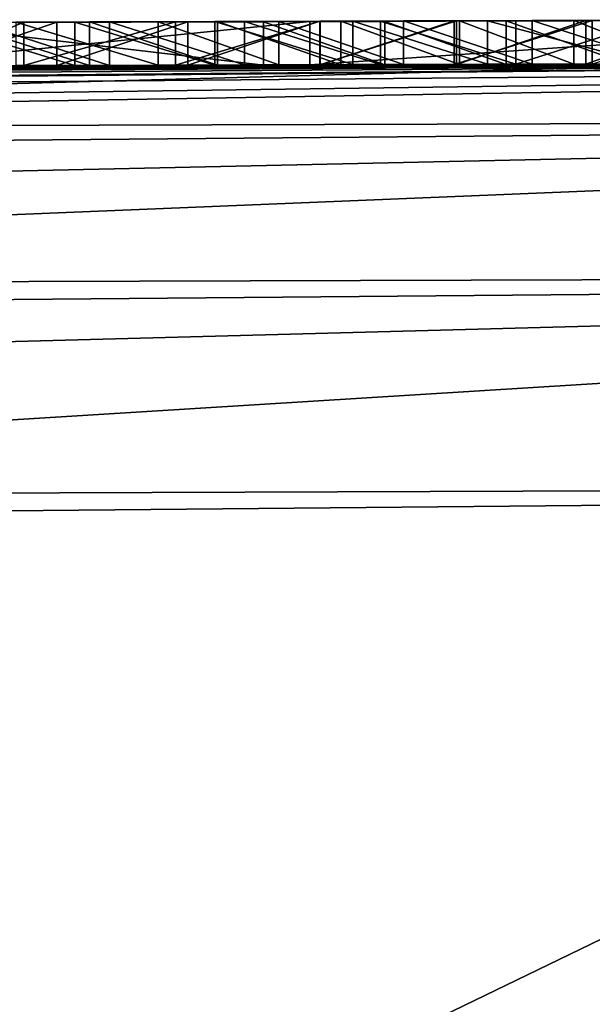
# Model space of a CAD drawing. Units: millimetres. Extents: x -24 to 24, y 0 to 144.
# Drawn here: x -3 to -2, y 143 to 144 of the extents above; entities that cross this region are included whole.
import ezdxf

# ---------------------------------------------------------------- set-up
doc = ezdxf.new("R2010")
doc.units = ezdxf.units.MM
doc.header["$LTSCALE"] = 65.185185
for name, color, linetype in [('182', 7, 'CONTINUOUS'), ('183', 7, 'CONTINUOUS'), ('36', 7, 'CONTINUOUS'), ('37', 7, 'CONTINUOUS'), ('41', 7, 'CONTINUOUS'), ('52', 7, 'CONTINUOUS'), ('65', 7, 'CONTINUOUS'), ('67', 7, 'CONTINUOUS'), ('70', 7, 'CONTINUOUS'), ('72', 7, 'CONTINUOUS')]:
    doc.layers.add(name, color=color, linetype=linetype)

msp = doc.modelspace()

# ---------------------------------------------------------------- linework, layer by layer
at = {"layer": '182', "linetype": 'Continuous'}
for points in [[(-4.1355, 143.1986, -17.7389), (-2.6783, 138.4414, -18.0853), (-5.7039, 125.3813, -17.6466), (-4.1355, 143.1986, -17.7389)], [(-1.8938, 143.2066, -18.0949), (-2.664, 139.0316, -18.0769), (-4.1355, 143.1986, -17.7389), (-1.8938, 143.2066, -18.0949)], [(-2.664, 139.0316, -18.0769), (-2.6783, 138.4414, -18.0853), (-4.1355, 143.1986, -17.7389), (-2.664, 139.0316, -18.0769)], [(-2.5341, 139.6018, -18.0845), (-2.664, 139.0316, -18.0769), (-1.8938, 143.2066, -18.0949), (-2.5341, 139.6018, -18.0845)], [(-2.2998, 140.1206, -18.1048), (-2.5341, 139.6018, -18.0845), (-1.8938, 143.2066, -18.0949), (-2.2998, 140.1206, -18.1048)], [(-1.9717, 140.5698, -18.1334), (-2.2998, 140.1206, -18.1048), (-1.8938, 143.2066, -18.0949), (-1.9717, 140.5698, -18.1334)]]:
    msp.add_3dface(points, dxfattribs=at)
at = {"layer": '183', "linetype": 'Continuous'}
for points in [[(-1.8463, 143.6979, -17.5978), (0, 143.7, -17.6875), (-4.672, 143.6209, -17.3524), (-1.8463, 143.6979, -17.5978)], [(0, 143.7, -17.6875), (0, 143.6346, -17.9347), (-4.672, 143.6209, -17.3524), (0, 143.7, -17.6875)], [(-4.0308, 143.6898, -17.2512), (-1.8463, 143.6979, -17.5978), (-4.672, 143.6209, -17.3524), (-4.0308, 143.6898, -17.2512)], [(0, 143.6346, -17.9347), (0, 143.455, -18.1176), (-4.7161, 143.4411, -17.5295), (0, 143.6346, -17.9347)], [(0, 143.6346, -17.9347), (-4.7161, 143.4411, -17.5295), (-4.672, 143.6209, -17.3524), (0, 143.6346, -17.9347)], [(0, 143.455, -18.1176), (-4.1355, 143.1986, -17.7389), (-4.7161, 143.4411, -17.5295), (0, 143.455, -18.1176)], [(0, 143.455, -18.1176), (-1.8938, 143.2066, -18.0949), (-4.1355, 143.1986, -17.7389), (0, 143.455, -18.1176)]]:
    msp.add_3dface(points, dxfattribs=at)
at = {"layer": '36', "color": 8, "linetype": 'Continuous', "true_color": 0x646f7d}
for points in [[(-2.3526, 143.7465, 3.9751), (-2.8638, 143.7449, 3.8513), (-2.4062, 143.7461, 4.5771), (-2.3526, 143.7465, 3.9751)], [(-2.4062, 143.7461, 4.5771), (-2.8638, 143.7449, 3.8513), (-2.8222, 143.745, 4.5801), (-2.4062, 143.7461, 4.5771)], [(-2.8029, 143.7451, 2.8646), (-2.785, 143.7452, 3.3202), (-2.6821, 143.7455, 2.8792), (-2.8029, 143.7451, 2.8646)], [(-2.6442, 143.7456, -0.2105), (-2.7916, 143.7451, -0.2917), (-2.761, 143.7452, 0.4133), (-2.6442, 143.7456, -0.2105)], [(-2.785, 143.7452, 3.3202), (-2.6234, 143.7457, 3.3651), (-2.6821, 143.7455, 2.8792), (-2.785, 143.7452, 3.3202)], [(-2.6067, 143.7458, 0.472), (-2.6442, 143.7456, -0.2105), (-2.761, 143.7452, 0.4133), (-2.6067, 143.7458, 0.472)], [(-2.7367, 143.7453, -4.9098), (-2.6913, 143.7455, -4.0427), (-2.5836, 143.7458, -4.9482), (-2.7367, 143.7453, -4.9098)], [(-2.6913, 143.7455, -4.0427), (-2.5274, 143.746, -4.1373), (-2.5836, 143.7458, -4.9482), (-2.6913, 143.7455, -4.0427)], [(-2.6821, 143.7455, 2.8792), (-2.6234, 143.7457, 3.3651), (-2.5074, 143.7461, 2.8925), (-2.6821, 143.7455, 2.8792)], [(-2.4931, 143.7461, -0.1331), (-2.6442, 143.7456, -0.2105), (-2.6067, 143.7458, 0.472), (-2.4931, 143.7461, -0.1331)], [(-2.6234, 143.7457, 3.3651), (-2.4622, 143.7462, 3.4034), (-2.5074, 143.7461, 2.8925), (-2.6234, 143.7457, 3.3651)], [(-2.459, 143.7462, 0.5267), (-2.4931, 143.7461, -0.1331), (-2.6067, 143.7458, 0.472), (-2.459, 143.7462, 0.5267)], [(-2.5836, 143.7458, -4.9482), (-2.5274, 143.746, -4.1373), (-2.428, 143.7463, -4.9798), (-2.5836, 143.7458, -4.9482)], [(-2.5274, 143.746, -4.1373), (-2.3884, 143.7464, -4.2058), (-2.428, 143.7463, -4.9798), (-2.5274, 143.746, -4.1373)], [(-2.5074, 143.7461, 2.8925), (-2.4622, 143.7462, 3.4034), (-2.341, 143.7466, 2.8969), (-2.5074, 143.7461, 2.8925)], [(-2.3413, 143.7466, -0.0581), (-2.4931, 143.7461, -0.1331), (-2.459, 143.7462, 0.5267), (-2.3413, 143.7466, -0.0581)], [(-2.4622, 143.7462, 3.4034), (-2.3033, 143.7467, 3.4358), (-2.341, 143.7466, 2.8969), (-2.4622, 143.7462, 3.4034)], [(-2.3171, 143.7466, 0.578), (-2.3413, 143.7466, -0.0581), (-2.459, 143.7462, 0.5267), (-2.3171, 143.7466, 0.578)], [(-2.428, 143.7463, -4.9798), (-2.3884, 143.7464, -4.2058), (-2.2715, 143.7468, -5.0037), (-2.428, 143.7463, -4.9798)], [(-2.2663, 143.7465, 4.5819), (-2.3526, 143.7465, 3.9751), (-2.4062, 143.7461, 4.5771), (-2.2663, 143.7465, 4.5819)], [(-2.3884, 143.7464, -4.2058), (-2.245, 143.7469, -4.2666), (-2.2715, 143.7468, -5.0037), (-2.3884, 143.7464, -4.2058)], [(-1.5981, 143.7484, 4.062), (-2.3526, 143.7465, 3.9751), (-1.7069, 143.7482, 4.601), (-1.5981, 143.7484, 4.062)], [(-1.7069, 143.7482, 4.601), (-2.3526, 143.7465, 3.9751), (-1.8468, 143.7478, 4.5962), (-1.7069, 143.7482, 4.601)], [(-1.8468, 143.7478, 4.5962), (-2.3526, 143.7465, 3.9751), (-1.9866, 143.7474, 4.5914), (-1.8468, 143.7478, 4.5962)], [(-1.9866, 143.7474, 4.5914), (-2.3526, 143.7465, 3.9751), (-2.1265, 143.747, 4.5867), (-1.9866, 143.7474, 4.5914)], [(-2.1265, 143.747, 4.5867), (-2.3526, 143.7465, 3.9751), (-2.2663, 143.7465, 4.5819), (-2.1265, 143.747, 4.5867)], [(-2.1864, 143.747, 0.0143), (-2.3413, 143.7466, -0.0581), (-2.3171, 143.7466, 0.578), (-2.1864, 143.747, 0.0143)], [(-2.341, 143.7466, 2.8969), (-2.3033, 143.7467, 3.4358), (-2.1838, 143.747, 2.8943), (-2.341, 143.7466, 2.8969)], [(-2.1804, 143.747, 0.6265), (-2.1864, 143.747, 0.0143), (-2.3171, 143.7466, 0.578), (-2.1804, 143.747, 0.6265)], [(-2.3033, 143.7467, 3.4358), (-2.148, 143.7471, 3.4627), (-2.1838, 143.747, 2.8943), (-2.3033, 143.7467, 3.4358)], [(-2.2715, 143.7468, -5.0037), (-2.245, 143.7469, -4.2666), (-2.1156, 143.7472, -5.019), (-2.2715, 143.7468, -5.0037)], [(-2.245, 143.7469, -4.2666), (-2.0966, 143.7473, -4.3202), (-2.1156, 143.7472, -5.019), (-2.245, 143.7469, -4.2666)], [(-2.0273, 143.7474, 0.0832), (-2.1864, 143.747, 0.0143), (-2.0485, 143.7474, 0.6727), (-2.0273, 143.7474, 0.0832)], [(-2.0485, 143.7474, 0.6727), (-2.1864, 143.747, 0.0143), (-2.1804, 143.747, 0.6265), (-2.0485, 143.7474, 0.6727)], [(-2.1838, 143.747, 2.8943), (-2.148, 143.7471, 3.4627), (-2.0349, 143.7474, 2.8856), (-2.1838, 143.747, 2.8943)], [(-2.148, 143.7471, 3.4627), (-1.9627, 143.7476, 3.4857), (-2.0349, 143.7474, 2.8856), (-2.148, 143.7471, 3.4627)], [(-2.1156, 143.7472, -5.019), (-2.0966, 143.7473, -4.3202), (-1.9579, 143.7475, -5.0066), (-2.1156, 143.7472, -5.019)], [(-2.0966, 143.7473, -4.3202), (-1.9448, 143.7476, -4.366), (-1.9579, 143.7475, -5.0066), (-2.0966, 143.7473, -4.3202)], [(-1.921, 143.7477, 0.7169), (-2.0273, 143.7474, 0.0832), (-2.0485, 143.7474, 0.6727), (-1.921, 143.7477, 0.7169)], [(-2.0349, 143.7474, 2.8856), (-1.9627, 143.7476, 3.4857), (-1.8943, 143.7478, 2.8719), (-2.0349, 143.7474, 2.8856)], [(-1.8667, 143.7478, 0.1488), (-2.0273, 143.7474, 0.0832), (-1.921, 143.7477, 0.7169), (-1.8667, 143.7478, 0.1488)]]:
    msp.add_3dface(points, dxfattribs=at)
at = {"layer": '37', "linetype": 'Continuous'}
for points in [[(-13.9048, 143.0792, 60.8792), (-6.0509, 140.7391, 60.9771), (-0.965, 143.1995, 60.9994), (-13.9048, 143.0792, 60.8792)], [(-6.0509, 140.7391, 60.9771), (0.0431, 140.6992, 61), (-0.965, 143.1995, 60.9994), (-6.0509, 140.7391, 60.9771)]]:
    msp.add_3dface(points, dxfattribs=at)
at = {"layer": '41', "linetype": 'Continuous'}
for points in [[(-13.9048, 143.5792, 60.3792), (-0.965, 143.6994, 60.4995), (-12.9333, 143.5954, -12.3002), (-13.9048, 143.5792, 60.3792)], [(-12.9333, 143.5954, -12.3002), (-0.965, 143.6994, 60.4995), (-9.623, 143.6421, -14.978), (-12.9333, 143.5954, -12.3002)], [(-9.623, 143.6421, -14.978), (-0.965, 143.6994, 60.4995), (-7.4822, 143.665, 0.0826), (-9.623, 143.6421, -14.978)], [(-7.4822, 143.665, 0.0826), (-0.965, 143.6994, 60.4995), (-7.4674, 143.6651, 0.2117), (-7.4822, 143.665, 0.0826)], [(-7.4674, 143.6651, 0.2117), (-0.965, 143.6994, 60.4995), (-7.4477, 143.6653, 0.3437), (-7.4674, 143.6651, 0.2117)], [(-7.4477, 143.6653, 0.3437), (-0.965, 143.6994, 60.4995), (-7.4234, 143.6656, 0.4788), (-7.4477, 143.6653, 0.3437)], [(-7.4234, 143.6656, 0.4788), (-0.965, 143.6994, 60.4995), (-7.3941, 143.6658, 0.6169), (-7.4234, 143.6656, 0.4788)], [(-7.3941, 143.6658, 0.6169), (-0.965, 143.6994, 60.4995), (-7.3591, 143.6662, 0.7579), (-7.3941, 143.6658, 0.6169)], [(-7.3591, 143.6662, 0.7579), (-0.965, 143.6994, 60.4995), (-7.3184, 143.6665, 0.9017), (-7.3591, 143.6662, 0.7579)], [(-7.3184, 143.6665, 0.9017), (-0.965, 143.6994, 60.4995), (-7.2723, 143.6669, 1.0486), (-7.3184, 143.6665, 0.9017)], [(-7.2723, 143.6669, 1.0486), (-0.965, 143.6994, 60.4995), (-7.2198, 143.6674, 1.198), (-7.2723, 143.6669, 1.0486)], [(-7.2198, 143.6674, 1.198), (-0.965, 143.6994, 60.4995), (-7.1725, 143.6678, 1.319), (-7.2198, 143.6674, 1.198)], [(-7.1725, 143.6678, 1.319), (-0.965, 143.6994, 60.4995), (-7.1209, 143.6683, 1.4418), (-7.1725, 143.6678, 1.319)], [(-7.1209, 143.6683, 1.4418), (-0.965, 143.6994, 60.4995), (-7.0652, 143.6688, 1.5663), (-7.1209, 143.6683, 1.4418)], [(-7.0652, 143.6688, 1.5663), (-0.965, 143.6994, 60.4995), (-7.0045, 143.6693, 1.692), (-7.0652, 143.6688, 1.5663)], [(-7.0045, 143.6693, 1.692), (-0.965, 143.6994, 60.4995), (-6.938, 143.6699, 1.8182), (-7.0045, 143.6693, 1.692)], [(-6.938, 143.6699, 1.8182), (-0.965, 143.6994, 60.4995), (-6.8654, 143.6705, 1.945), (-6.938, 143.6699, 1.8182)], [(-6.8654, 143.6705, 1.945), (-0.965, 143.6994, 60.4995), (-6.7876, 143.6712, 2.073), (-6.8654, 143.6705, 1.945)], [(-6.7876, 143.6712, 2.073), (-0.965, 143.6994, 60.4995), (-6.704, 143.6719, 2.2016), (-6.7876, 143.6712, 2.073)], [(-6.704, 143.6719, 2.2016), (-0.965, 143.6994, 60.4995), (-6.614, 143.6727, 2.33), (-6.704, 143.6719, 2.2016)], [(-6.614, 143.6727, 2.33), (-0.965, 143.6994, 60.4995), (-6.517, 143.6735, 2.4579), (-6.614, 143.6727, 2.33)], [(-6.517, 143.6735, 2.4579), (-0.965, 143.6994, 60.4995), (-6.4312, 143.6741, 2.5644), (-6.517, 143.6735, 2.4579)], [(-6.4312, 143.6741, 2.5644), (-0.965, 143.6994, 60.4995), (-6.3409, 143.6749, 2.671), (-6.4312, 143.6741, 2.5644)], [(-6.3409, 143.6749, 2.671), (-0.965, 143.6994, 60.4995), (-6.2459, 143.6756, 2.7771), (-6.3409, 143.6749, 2.671)], [(-6.2459, 143.6756, 2.7771), (-0.965, 143.6994, 60.4995), (-6.1459, 143.6764, 2.8826), (-6.2459, 143.6756, 2.7771)], [(-6.1459, 143.6764, 2.8826), (-0.965, 143.6994, 60.4995), (-6.0407, 143.6772, 2.9871), (-6.1459, 143.6764, 2.8826)], [(-6.0407, 143.6772, 2.9871), (-0.965, 143.6994, 60.4995), (-5.9307, 143.678, 3.0911), (-6.0407, 143.6772, 2.9871)], [(-5.9307, 143.678, 3.0911), (-0.965, 143.6994, 60.4995), (-5.8326, 143.6787, 3.18), (-5.9307, 143.678, 3.0911)], [(-5.8326, 143.6787, 3.18), (-0.965, 143.6994, 60.4995), (-5.7308, 143.6795, 3.2682), (-5.8326, 143.6787, 3.18)], [(-5.7308, 143.6795, 3.2682), (-0.965, 143.6994, 60.4995), (-5.625, 143.6802, 3.3555), (-5.7308, 143.6795, 3.2682)], [(-5.625, 143.6802, 3.3555), (-0.965, 143.6994, 60.4995), (-5.515, 143.681, 3.4416), (-5.625, 143.6802, 3.3555)], [(-5.515, 143.681, 3.4416), (-0.965, 143.6994, 60.4995), (-5.4005, 143.6818, 3.526), (-5.515, 143.681, 3.4416)], [(-5.4005, 143.6818, 3.526), (-0.965, 143.6994, 60.4995), (-5.2819, 143.6826, 3.6094), (-5.4005, 143.6818, 3.526)], [(-5.2819, 143.6826, 3.6094), (-0.965, 143.6994, 60.4995), (-5.1594, 143.6834, 3.6923), (-5.2819, 143.6826, 3.6094)], [(-5.1594, 143.6834, 3.6923), (-0.965, 143.6994, 60.4995), (-5.0487, 143.6841, 3.7638), (-5.1594, 143.6834, 3.6923)], [(-5.0487, 143.6841, 3.7638), (-0.965, 143.6994, 60.4995), (-4.9347, 143.6848, 3.8339), (-5.0487, 143.6841, 3.7638)], [(-4.9347, 143.6848, 3.8339), (-0.965, 143.6994, 60.4995), (-4.8171, 143.6855, 3.9022), (-4.9347, 143.6848, 3.8339)], [(-4.8171, 143.6855, 3.9022), (-0.965, 143.6994, 60.4995), (-4.6959, 143.6862, 3.9682), (-4.8171, 143.6855, 3.9022)], [(-4.6959, 143.6862, 3.9682), (-0.965, 143.6994, 60.4995), (-4.5708, 143.6869, 4.0317), (-4.6959, 143.6862, 3.9682)], [(-4.5708, 143.6869, 4.0317), (-0.965, 143.6994, 60.4995), (-4.4416, 143.6877, 4.094), (-4.5708, 143.6869, 4.0317)], [(-4.4416, 143.6877, 4.094), (-0.965, 143.6994, 60.4995), (-4.3084, 143.6884, 4.1551), (-4.4416, 143.6877, 4.094)], [(-4.3084, 143.6884, 4.1551), (-0.965, 143.6994, 60.4995), (-4.1717, 143.6891, 4.2142), (-4.3084, 143.6884, 4.1551)], [(-4.1717, 143.6891, 4.2142), (-0.965, 143.6994, 60.4995), (-4.0473, 143.6898, 4.2645), (-4.1717, 143.6891, 4.2142)], [(-4.0473, 143.6898, 4.2645), (-0.965, 143.6994, 60.4995), (-3.9207, 143.6904, 4.3122), (-4.0473, 143.6898, 4.2645)], [(-1.8463, 143.6979, -17.5978), (-4.0308, 143.6898, -17.2512), (-1.9579, 143.6975, -5.0066), (-1.8463, 143.6979, -17.5978)], [(-1.9579, 143.6975, -5.0066), (-4.0308, 143.6898, -17.2512), (-2.1156, 143.6972, -5.019), (-1.9579, 143.6975, -5.0066)], [(-2.1156, 143.6972, -5.019), (-4.0308, 143.6898, -17.2512), (-2.2715, 143.6968, -5.0037), (-2.1156, 143.6972, -5.019)], [(-2.2715, 143.6968, -5.0037), (-4.0308, 143.6898, -17.2512), (-2.428, 143.6963, -4.9798), (-2.2715, 143.6968, -5.0037)], [(-2.428, 143.6963, -4.9798), (-4.0308, 143.6898, -17.2512), (-2.5836, 143.6958, -4.9482), (-2.428, 143.6963, -4.9798)], [(-2.5836, 143.6958, -4.9482), (-4.0308, 143.6898, -17.2512), (-2.7368, 143.6953, -4.9098), (-2.5836, 143.6958, -4.9482)], [(-3.9207, 143.6904, 4.3122), (-0.965, 143.6994, 60.4995), (-3.792, 143.691, 4.3568), (-3.9207, 143.6904, 4.3122)], [(-3.792, 143.691, 4.3568), (-0.965, 143.6994, 60.4995), (-3.6614, 143.6916, 4.3976), (-3.792, 143.691, 4.3568)], [(-3.6614, 143.6916, 4.3976), (-0.965, 143.6994, 60.4995), (-3.5283, 143.6922, 4.4349), (-3.6614, 143.6916, 4.3976)], [(-3.5283, 143.6922, 4.4349), (-0.965, 143.6994, 60.4995), (-3.3912, 143.6928, 4.47), (-3.5283, 143.6922, 4.4349)], [(-3.3912, 143.6928, 4.47), (-0.965, 143.6994, 60.4995), (-3.2511, 143.6934, 4.5024), (-3.3912, 143.6928, 4.47)], [(-3.2511, 143.6934, 4.5024), (-0.965, 143.6994, 60.4995), (-3.1089, 143.694, 4.5318), (-3.2511, 143.6934, 4.5024)], [(-3.1089, 143.694, 4.5318), (-0.965, 143.6994, 60.4995), (-2.9656, 143.6945, 4.5579), (-3.1089, 143.694, 4.5318)], [(-2.9656, 143.6945, 4.5579), (-0.965, 143.6994, 60.4995), (-2.8222, 143.695, 4.5801), (-2.9656, 143.6945, 4.5579)], [(-2.8638, 143.6949, 3.8513), (-2.3526, 143.6965, 3.9751), (-2.785, 143.6952, 3.3202), (-2.8638, 143.6949, 3.8513)], [(-2.8222, 143.695, 4.5801), (-0.965, 143.6994, 60.4995), (-2.4062, 143.6961, 4.5771), (-2.8222, 143.695, 4.5801)], [(-2.682, 143.6955, 2.8792), (-2.761, 143.6952, 0.4133), (-2.8029, 143.6951, 2.8646), (-2.682, 143.6955, 2.8792)], [(-2.7916, 143.6951, -0.2917), (-2.6442, 143.6956, -0.2105), (-2.6913, 143.6955, -4.0427), (-2.7916, 143.6951, -0.2917)], [(-2.785, 143.6952, 3.3202), (-2.3526, 143.6965, 3.9751), (-2.6234, 143.6957, 3.3651), (-2.785, 143.6952, 3.3202)], [(-2.6067, 143.6958, 0.472), (-2.761, 143.6952, 0.4133), (-2.682, 143.6955, 2.8792), (-2.6067, 143.6958, 0.472)], [(-2.6913, 143.6955, -4.0427), (-2.6442, 143.6956, -0.2105), (-2.5274, 143.696, -4.1373), (-2.6913, 143.6955, -4.0427)], [(-2.5074, 143.6961, 2.8925), (-2.6067, 143.6958, 0.472), (-2.682, 143.6955, 2.8792), (-2.5074, 143.6961, 2.8925)], [(-2.6442, 143.6956, -0.2105), (-2.4931, 143.6961, -0.1331), (-2.5274, 143.696, -4.1373), (-2.6442, 143.6956, -0.2105)], [(-2.6234, 143.6957, 3.3651), (-2.3526, 143.6965, 3.9751), (-2.4622, 143.6962, 3.4034), (-2.6234, 143.6957, 3.3651)], [(-2.459, 143.6962, 0.5267), (-2.6067, 143.6958, 0.472), (-2.5074, 143.6961, 2.8925), (-2.459, 143.6962, 0.5267)], [(-2.5274, 143.696, -4.1373), (-2.4931, 143.6961, -0.1331), (-2.3884, 143.6964, -4.2058), (-2.5274, 143.696, -4.1373)], [(-2.341, 143.6966, 2.8969), (-2.459, 143.6962, 0.5267), (-2.5074, 143.6961, 2.8925), (-2.341, 143.6966, 2.8969)], [(-2.4931, 143.6961, -0.1331), (-2.3413, 143.6966, -0.0581), (-2.3884, 143.6964, -4.2058), (-2.4931, 143.6961, -0.1331)], [(-2.4622, 143.6962, 3.4034), (-2.3526, 143.6965, 3.9751), (-2.3033, 143.6967, 3.4358), (-2.4622, 143.6962, 3.4034)], [(-2.3171, 143.6966, 0.578), (-2.459, 143.6962, 0.5267), (-2.341, 143.6966, 2.8969), (-2.3171, 143.6966, 0.578)], [(-2.4062, 143.6961, 4.5771), (-0.965, 143.6994, 60.4995), (-2.2663, 143.6965, 4.5819), (-2.4062, 143.6961, 4.5771)], [(-2.3884, 143.6964, -4.2058), (-2.3413, 143.6966, -0.0581), (-2.2449, 143.6969, -4.2666), (-2.3884, 143.6964, -4.2058)], [(-2.3526, 143.6965, 3.9751), (-1.5981, 143.6984, 4.062), (-2.3033, 143.6967, 3.4358), (-2.3526, 143.6965, 3.9751)], [(-2.3413, 143.6966, -0.0581), (-2.1864, 143.697, 0.0143), (-2.2449, 143.6969, -4.2666), (-2.3413, 143.6966, -0.0581)], [(-2.1838, 143.697, 2.8943), (-2.3171, 143.6966, 0.578), (-2.341, 143.6966, 2.8969), (-2.1838, 143.697, 2.8943)], [(-2.1804, 143.697, 0.6265), (-2.3171, 143.6966, 0.578), (-2.1838, 143.697, 2.8943), (-2.1804, 143.697, 0.6265)], [(-2.3033, 143.6967, 3.4358), (-1.5981, 143.6984, 4.062), (-2.148, 143.6971, 3.4627), (-2.3033, 143.6967, 3.4358)], [(-2.2663, 143.6965, 4.5819), (-0.965, 143.6994, 60.4995), (-2.1265, 143.697, 4.5867), (-2.2663, 143.6965, 4.5819)], [(-2.2449, 143.6969, -4.2666), (-2.1864, 143.697, 0.0143), (-2.0966, 143.6973, -4.3202), (-2.2449, 143.6969, -4.2666)], [(-2.1864, 143.697, 0.0143), (-2.0273, 143.6974, 0.0832), (-2.0966, 143.6973, -4.3202), (-2.1864, 143.697, 0.0143)], [(-2.0349, 143.6974, 2.8856), (-2.1804, 143.697, 0.6265), (-2.1838, 143.697, 2.8943), (-2.0349, 143.6974, 2.8856)], [(-2.0486, 143.6974, 0.6727), (-2.1804, 143.697, 0.6265), (-2.0349, 143.6974, 2.8856), (-2.0486, 143.6974, 0.6727)], [(-2.148, 143.6971, 3.4627), (-1.5981, 143.6984, 4.062), (-1.9627, 143.6976, 3.4857), (-2.148, 143.6971, 3.4627)], [(-2.1265, 143.697, 4.5867), (-0.965, 143.6994, 60.4995), (-1.9866, 143.6974, 4.5914), (-2.1265, 143.697, 4.5867)], [(-2.0966, 143.6973, -4.3202), (-2.0273, 143.6974, 0.0832), (-1.9448, 143.6976, -4.366), (-2.0966, 143.6973, -4.3202)], [(-1.921, 143.6977, 0.7169), (-2.0486, 143.6974, 0.6727), (-2.0349, 143.6974, 2.8856), (-1.921, 143.6977, 0.7169)], [(-1.8943, 143.6978, 2.8719), (-1.921, 143.6977, 0.7169), (-2.0349, 143.6974, 2.8856), (-1.8943, 143.6978, 2.8719)]]:
    msp.add_3dface(points, dxfattribs=at)
at = {"layer": '52', "linetype": 'Continuous'}
for points in [[(-0.0586, 143.7, 60.5003), (-13.9048, 143.5792, 60.3792), (-13.9079, 143.5123, 60.6289), (-0.0586, 143.7, 60.5003)], [(-0.0586, 143.7, 60.5003), (-13.9079, 143.5123, 60.6289), (0, 143.633, 60.75), (-0.0586, 143.7, 60.5003)], [(-0.0586, 143.7, 60.5003), (-0.965, 143.6994, 60.4995), (-13.9048, 143.5792, 60.3792), (-0.0586, 143.7, 60.5003)], [(-13.9079, 143.5123, 60.6289), (-13.9079, 143.3291, 60.8121), (0, 143.633, 60.75), (-13.9079, 143.5123, 60.6289)], [(-13.9079, 143.3291, 60.8121), (0, 143.45, 60.933), (0, 143.633, 60.75), (-13.9079, 143.3291, 60.8121)], [(-13.9079, 143.3291, 60.8121), (-13.9048, 143.0792, 60.8792), (0, 143.45, 60.933), (-13.9079, 143.3291, 60.8121)], [(-13.9048, 143.0792, 60.8792), (-0.965, 143.1995, 60.9994), (0, 143.45, 60.933), (-13.9048, 143.0792, 60.8792)]]:
    msp.add_3dface(points, dxfattribs=at)
at = {"layer": '65', "linetype": 'Continuous'}
for points in [[(-2.8638, 143.7449, 3.8513), (-2.3526, 143.7465, 3.9751), (-2.8638, 143.6949, 3.8513), (-2.8638, 143.7449, 3.8513)], [(-2.3526, 143.7465, 3.9751), (-2.3526, 143.6965, 3.9751), (-2.8638, 143.6949, 3.8513), (-2.3526, 143.7465, 3.9751)], [(-2.3526, 143.7465, 3.9751), (-1.5981, 143.7484, 4.062), (-2.3526, 143.6965, 3.9751), (-2.3526, 143.7465, 3.9751)], [(-1.5981, 143.7484, 4.062), (-1.5981, 143.6984, 4.062), (-2.3526, 143.6965, 3.9751), (-1.5981, 143.7484, 4.062)]]:
    msp.add_3dface(points, dxfattribs=at)
at = {"layer": '67', "linetype": 'Continuous'}
for points in [[(-2.4062, 143.7461, 4.5771), (-2.8222, 143.745, 4.5801), (-2.4062, 143.6961, 4.5771), (-2.4062, 143.7461, 4.5771)], [(-2.8222, 143.745, 4.5801), (-2.8222, 143.695, 4.5801), (-2.4062, 143.6961, 4.5771), (-2.8222, 143.745, 4.5801)], [(-2.2663, 143.7465, 4.5819), (-2.4062, 143.7461, 4.5771), (-2.2663, 143.6965, 4.5819), (-2.2663, 143.7465, 4.5819)], [(-2.4062, 143.7461, 4.5771), (-2.4062, 143.6961, 4.5771), (-2.2663, 143.6965, 4.5819), (-2.4062, 143.7461, 4.5771)], [(-2.1265, 143.747, 4.5867), (-2.2663, 143.7465, 4.5819), (-2.1265, 143.697, 4.5867), (-2.1265, 143.747, 4.5867)], [(-2.2663, 143.7465, 4.5819), (-2.2663, 143.6965, 4.5819), (-2.1265, 143.697, 4.5867), (-2.2663, 143.7465, 4.5819)], [(-1.9866, 143.7474, 4.5914), (-2.1265, 143.747, 4.5867), (-1.9866, 143.6974, 4.5914), (-1.9866, 143.7474, 4.5914)], [(-2.1265, 143.747, 4.5867), (-2.1265, 143.697, 4.5867), (-1.9866, 143.6974, 4.5914), (-2.1265, 143.747, 4.5867)]]:
    msp.add_3dface(points, dxfattribs=at)
at = {"layer": '70', "linetype": 'Continuous'}
for points in [[(-2.7916, 143.7451, -0.2917), (-2.6442, 143.7456, -0.2105), (-2.7916, 143.6951, -0.2917), (-2.7916, 143.7451, -0.2917)], [(-2.6442, 143.7456, -0.2105), (-2.6442, 143.6956, -0.2105), (-2.7916, 143.6951, -0.2917), (-2.6442, 143.7456, -0.2105)], [(-2.6234, 143.7457, 3.3651), (-2.785, 143.7452, 3.3202), (-2.6234, 143.6957, 3.3651), (-2.6234, 143.7457, 3.3651)], [(-2.785, 143.7452, 3.3202), (-2.785, 143.6952, 3.3202), (-2.6234, 143.6957, 3.3651), (-2.785, 143.7452, 3.3202)], [(-2.5274, 143.746, -4.1373), (-2.6913, 143.7455, -4.0427), (-2.5274, 143.696, -4.1373), (-2.5274, 143.746, -4.1373)], [(-2.6913, 143.7455, -4.0427), (-2.6913, 143.6955, -4.0427), (-2.5274, 143.696, -4.1373), (-2.6913, 143.7455, -4.0427)], [(-2.6442, 143.7456, -0.2105), (-2.4931, 143.7461, -0.1331), (-2.6442, 143.6956, -0.2105), (-2.6442, 143.7456, -0.2105)], [(-2.4931, 143.7461, -0.1331), (-2.4931, 143.6961, -0.1331), (-2.6442, 143.6956, -0.2105), (-2.4931, 143.7461, -0.1331)], [(-2.4622, 143.7462, 3.4034), (-2.6234, 143.7457, 3.3651), (-2.4622, 143.6962, 3.4034), (-2.4622, 143.7462, 3.4034)], [(-2.6234, 143.7457, 3.3651), (-2.6234, 143.6957, 3.3651), (-2.4622, 143.6962, 3.4034), (-2.6234, 143.7457, 3.3651)], [(-2.3884, 143.7464, -4.2058), (-2.5274, 143.746, -4.1373), (-2.3884, 143.6964, -4.2058), (-2.3884, 143.7464, -4.2058)], [(-2.5274, 143.746, -4.1373), (-2.5274, 143.696, -4.1373), (-2.3884, 143.6964, -4.2058), (-2.5274, 143.746, -4.1373)], [(-2.4931, 143.7461, -0.1331), (-2.3413, 143.7466, -0.0581), (-2.4931, 143.6961, -0.1331), (-2.4931, 143.7461, -0.1331)], [(-2.3413, 143.7466, -0.0581), (-2.3413, 143.6966, -0.0581), (-2.4931, 143.6961, -0.1331), (-2.3413, 143.7466, -0.0581)], [(-2.3033, 143.7467, 3.4358), (-2.4622, 143.7462, 3.4034), (-2.3033, 143.6967, 3.4358), (-2.3033, 143.7467, 3.4358)], [(-2.4622, 143.7462, 3.4034), (-2.4622, 143.6962, 3.4034), (-2.3033, 143.6967, 3.4358), (-2.4622, 143.7462, 3.4034)], [(-2.245, 143.7469, -4.2666), (-2.3884, 143.7464, -4.2058), (-2.2449, 143.6969, -4.2666), (-2.245, 143.7469, -4.2666)], [(-2.3884, 143.7464, -4.2058), (-2.3884, 143.6964, -4.2058), (-2.2449, 143.6969, -4.2666), (-2.3884, 143.7464, -4.2058)], [(-2.3413, 143.7466, -0.0581), (-2.1864, 143.747, 0.0143), (-2.3413, 143.6966, -0.0581), (-2.3413, 143.7466, -0.0581)], [(-2.1864, 143.747, 0.0143), (-2.1864, 143.697, 0.0143), (-2.3413, 143.6966, -0.0581), (-2.1864, 143.747, 0.0143)], [(-2.148, 143.7471, 3.4627), (-2.3033, 143.7467, 3.4358), (-2.148, 143.6971, 3.4627), (-2.148, 143.7471, 3.4627)], [(-2.3033, 143.7467, 3.4358), (-2.3033, 143.6967, 3.4358), (-2.148, 143.6971, 3.4627), (-2.3033, 143.7467, 3.4358)], [(-2.0966, 143.7473, -4.3202), (-2.245, 143.7469, -4.2666), (-2.0966, 143.6973, -4.3202), (-2.0966, 143.7473, -4.3202)], [(-2.245, 143.7469, -4.2666), (-2.2449, 143.6969, -4.2666), (-2.0966, 143.6973, -4.3202), (-2.245, 143.7469, -4.2666)], [(-2.1864, 143.747, 0.0143), (-2.0273, 143.7474, 0.0832), (-2.1864, 143.697, 0.0143), (-2.1864, 143.747, 0.0143)], [(-2.0273, 143.7474, 0.0832), (-2.0273, 143.6974, 0.0832), (-2.1864, 143.697, 0.0143), (-2.0273, 143.7474, 0.0832)], [(-1.9627, 143.7476, 3.4857), (-2.148, 143.7471, 3.4627), (-1.9627, 143.6976, 3.4857), (-1.9627, 143.7476, 3.4857)], [(-2.148, 143.7471, 3.4627), (-2.148, 143.6971, 3.4627), (-1.9627, 143.6976, 3.4857), (-2.148, 143.7471, 3.4627)], [(-1.9448, 143.7476, -4.366), (-2.0966, 143.7473, -4.3202), (-1.9448, 143.6976, -4.366), (-1.9448, 143.7476, -4.366)], [(-2.0966, 143.7473, -4.3202), (-2.0966, 143.6973, -4.3202), (-1.9448, 143.6976, -4.366), (-2.0966, 143.7473, -4.3202)], [(-2.0273, 143.7474, 0.0832), (-1.8667, 143.7478, 0.1488), (-2.0273, 143.6974, 0.0832), (-2.0273, 143.7474, 0.0832)]]:
    msp.add_3dface(points, dxfattribs=at)
at = {"layer": '72', "linetype": 'Continuous'}
for points in [[(-2.8029, 143.7451, 2.8646), (-2.6821, 143.7455, 2.8792), (-2.8029, 143.6951, 2.8646), (-2.8029, 143.7451, 2.8646)], [(-2.6821, 143.7455, 2.8792), (-2.682, 143.6955, 2.8792), (-2.8029, 143.6951, 2.8646), (-2.6821, 143.7455, 2.8792)], [(-2.6067, 143.7458, 0.472), (-2.761, 143.7452, 0.4133), (-2.6067, 143.6958, 0.472), (-2.6067, 143.7458, 0.472)], [(-2.761, 143.7452, 0.4133), (-2.761, 143.6952, 0.4133), (-2.6067, 143.6958, 0.472), (-2.761, 143.7452, 0.4133)], [(-2.7367, 143.7453, -4.9098), (-2.5836, 143.6958, -4.9482), (-2.7368, 143.6953, -4.9098), (-2.7367, 143.7453, -4.9098)], [(-2.7367, 143.7453, -4.9098), (-2.5836, 143.7458, -4.9482), (-2.5836, 143.6958, -4.9482), (-2.7367, 143.7453, -4.9098)], [(-2.6821, 143.7455, 2.8792), (-2.5074, 143.7461, 2.8925), (-2.682, 143.6955, 2.8792), (-2.6821, 143.7455, 2.8792)], [(-2.5074, 143.7461, 2.8925), (-2.5074, 143.6961, 2.8925), (-2.682, 143.6955, 2.8792), (-2.5074, 143.7461, 2.8925)], [(-2.459, 143.7462, 0.5267), (-2.6067, 143.7458, 0.472), (-2.459, 143.6962, 0.5267), (-2.459, 143.7462, 0.5267)], [(-2.6067, 143.7458, 0.472), (-2.6067, 143.6958, 0.472), (-2.459, 143.6962, 0.5267), (-2.6067, 143.7458, 0.472)], [(-2.5836, 143.7458, -4.9482), (-2.428, 143.7463, -4.9798), (-2.428, 143.6963, -4.9798), (-2.5836, 143.7458, -4.9482)], [(-2.5836, 143.7458, -4.9482), (-2.428, 143.6963, -4.9798), (-2.5836, 143.6958, -4.9482), (-2.5836, 143.7458, -4.9482)], [(-2.5074, 143.7461, 2.8925), (-2.341, 143.7466, 2.8969), (-2.5074, 143.6961, 2.8925), (-2.5074, 143.7461, 2.8925)], [(-2.341, 143.7466, 2.8969), (-2.341, 143.6966, 2.8969), (-2.5074, 143.6961, 2.8925), (-2.341, 143.7466, 2.8969)], [(-2.3171, 143.7466, 0.578), (-2.459, 143.7462, 0.5267), (-2.3171, 143.6966, 0.578), (-2.3171, 143.7466, 0.578)], [(-2.459, 143.7462, 0.5267), (-2.459, 143.6962, 0.5267), (-2.3171, 143.6966, 0.578), (-2.459, 143.7462, 0.5267)], [(-2.428, 143.7463, -4.9798), (-2.2715, 143.7468, -5.0037), (-2.2715, 143.6968, -5.0037), (-2.428, 143.7463, -4.9798)], [(-2.428, 143.7463, -4.9798), (-2.2715, 143.6968, -5.0037), (-2.428, 143.6963, -4.9798), (-2.428, 143.7463, -4.9798)], [(-2.341, 143.7466, 2.8969), (-2.1838, 143.747, 2.8943), (-2.341, 143.6966, 2.8969), (-2.341, 143.7466, 2.8969)], [(-2.1838, 143.747, 2.8943), (-2.1838, 143.697, 2.8943), (-2.341, 143.6966, 2.8969), (-2.1838, 143.747, 2.8943)], [(-2.1804, 143.747, 0.6265), (-2.3171, 143.7466, 0.578), (-2.1804, 143.697, 0.6265), (-2.1804, 143.747, 0.6265)], [(-2.3171, 143.7466, 0.578), (-2.3171, 143.6966, 0.578), (-2.1804, 143.697, 0.6265), (-2.3171, 143.7466, 0.578)], [(-2.2715, 143.7468, -5.0037), (-2.1156, 143.7472, -5.019), (-2.1156, 143.6972, -5.019), (-2.2715, 143.7468, -5.0037)], [(-2.2715, 143.7468, -5.0037), (-2.1156, 143.6972, -5.019), (-2.2715, 143.6968, -5.0037), (-2.2715, 143.7468, -5.0037)], [(-2.1838, 143.747, 2.8943), (-2.0349, 143.7474, 2.8856), (-2.1838, 143.697, 2.8943), (-2.1838, 143.747, 2.8943)], [(-2.0349, 143.7474, 2.8856), (-2.0349, 143.6974, 2.8856), (-2.1838, 143.697, 2.8943), (-2.0349, 143.7474, 2.8856)], [(-2.0485, 143.7474, 0.6727), (-2.1804, 143.747, 0.6265), (-2.0486, 143.6974, 0.6727), (-2.0485, 143.7474, 0.6727)], [(-2.1804, 143.747, 0.6265), (-2.1804, 143.697, 0.6265), (-2.0486, 143.6974, 0.6727), (-2.1804, 143.747, 0.6265)], [(-2.1156, 143.7472, -5.019), (-1.9579, 143.7475, -5.0066), (-2.1156, 143.6972, -5.019), (-2.1156, 143.7472, -5.019)], [(-1.9579, 143.7475, -5.0066), (-1.9579, 143.6975, -5.0066), (-2.1156, 143.6972, -5.019), (-1.9579, 143.7475, -5.0066)], [(-2.0485, 143.7474, 0.6727), (-2.0486, 143.6974, 0.6727), (-1.921, 143.6977, 0.7169), (-2.0485, 143.7474, 0.6727)], [(-1.921, 143.7477, 0.7169), (-2.0485, 143.7474, 0.6727), (-1.921, 143.6977, 0.7169), (-1.921, 143.7477, 0.7169)], [(-2.0349, 143.7474, 2.8856), (-1.8943, 143.7478, 2.8719), (-2.0349, 143.6974, 2.8856), (-2.0349, 143.7474, 2.8856)], [(-1.8943, 143.7478, 2.8719), (-1.8943, 143.6978, 2.8719), (-2.0349, 143.6974, 2.8856), (-1.8943, 143.7478, 2.8719)]]:
    msp.add_3dface(points, dxfattribs=at)

doc.saveas('drawing.dxf')
